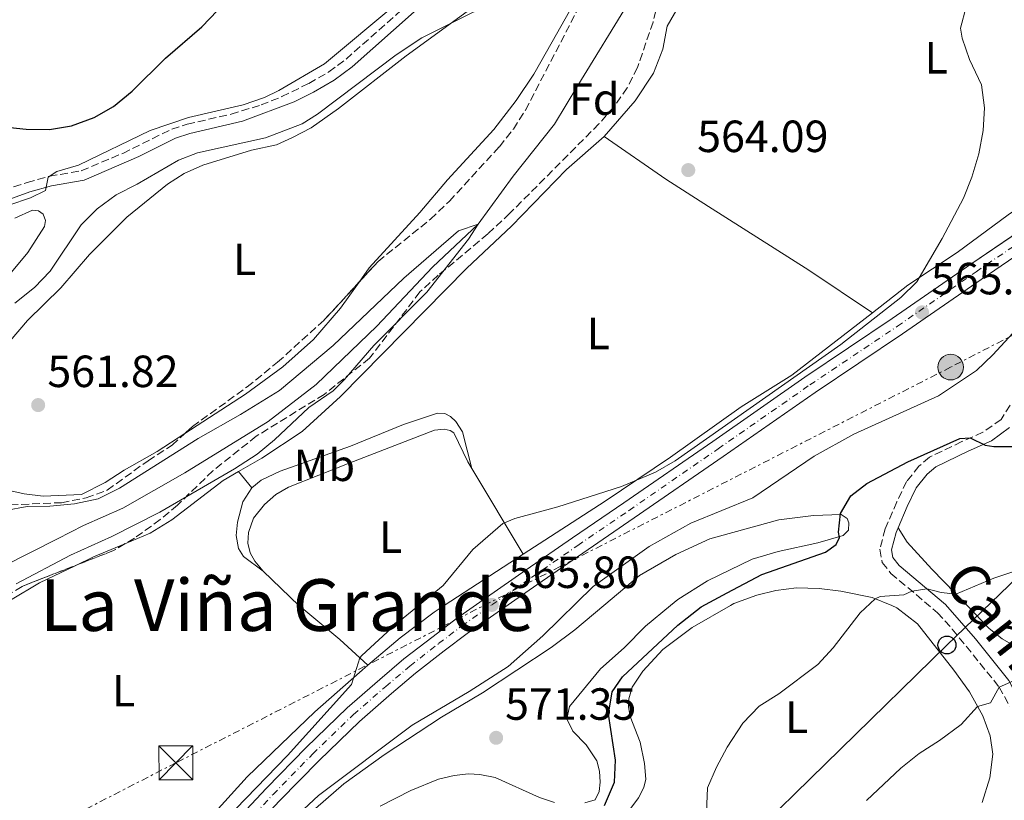
# Model space of a CAD drawing. Units: metres. Extents: x 614462 to 617918, y 4717810 to 4720181.
# Drawn here: x 615908 to 616127, y 4718990 to 4719164 of the extents above; entities that cross this region are included whole.
import ezdxf
from ezdxf.enums import TextEntityAlignment as Align

# ---------------------------------------------------------------- set-up
doc = ezdxf.new("R2010")
doc.units = ezdxf.units.M
doc.header["$MEASUREMENT"] = 0
for name, pattern in [('DGN Style 3', [2.435890702152634, 1.739921930109024, -0.6959687720436097]), ('DGN Style 4', [2.7856150101045474, 1.391937544087219, -0.6959687720436097, 0.001739921930109024, -0.6959687720436097]), ('DGN Style 7', [3.4798438602180486, 1.565929737098122, -0.6959687720436097, 0.5219765790327072, -0.6959687720436097])]:
    doc.linetypes.add(name, pattern=pattern)
for name, color, linetype, lineweight in [('Camino', 7, 'DGN Style 3', 0), ('Carretera', 9, 'Continuous', 0), ('Cauce lineal', 142, 'Continuous', 13), ('Cota de punto acotado terreno', 7, 'Continuous', 0), ('Curva de nivel directora', 30, 'Continuous', 30), ('Curva de nivel intermedia', 30, 'Continuous', 0), ('Eje de carretera', 7, 'DGN Style 4', 0), ('Etiqueta de uso rústico', 92, 'Continuous', 0), ('Etiqueta de zona arbolada', 92, 'Continuous', 0), ('Línea blanca (vial)', 7, 'Continuous', 13), ('Línea de cambio de uso (parcela vista)', 92, 'Continuous', 0), ('Línea eléctrica', 6, 'DGN Style 7', 0), ('Línea telefónica', 7, 'Continuous', 0), ('Margen derecho', 7, 'Continuous', 0), ('Poste telefónico', 7, 'Continuous', 0), ('Poste tendido eléctrico', 7, 'Continuous', 0), ('Puente', 1, 'Continuous', 0), ('Punto acotado terreno (símbolo)', 7, 'Continuous', 0), ('Texto de Área (paraje) menor', 7, 'Continuous', 0), ('Torre eléctrica', 7, 'Continuous', 0), ('Transformador', 7, 'Continuous', 0), ('Zona arbolada', 92, 'DGN Style 3', 0)]:
    doc.layers.add(name, color=color, linetype=linetype, lineweight=lineweight)
doc.styles.add('Style-Arial', font='arial.ttf')

# ---------------------------------------------------------------- blocks, each defined once
blk = doc.blocks.new('5PATER')
at = {"layer": 'Punto acotado terreno (símbolo)', "linetype": 'Continuous', "lineweight": 0}
h = blk.add_hatch(color=51, dxfattribs=at)
edge = h.paths.add_edge_path()
edge.add_ellipse((0, 0), major_axis=(-0.1095731443231308, -0.1110710700762829), ratio=0.9994222409660317, start_angle=0, end_angle=360)
blk = doc.blocks.new('5TME')
at = {"layer": 'Transformador', "color": 7, "linetype": 'Continuous', "lineweight": 0}
for p, q in [((-0.375, 0.375), (0.375, -0.375)), ((0.3723, 0.3776), (-0.3716, -0.3784))]:
    blk.add_line(p, q, dxfattribs=at)
at = {"layer": 'Transformador', "color": 7, "linetype": 'Continuous', "lineweight": 0, "flags": 128}
blk.add_lwpolyline([(-0.375, -0.375), (0.375, -0.375), (0.375, 0.375), (-0.375, 0.375), (-0.3716, -0.3784)], dxfattribs=at)
blk = doc.blocks.new('5PELE')
at = {"layer": 'Transformador', "linetype": 'Continuous', "lineweight": 0}
h = blk.add_hatch(color=9, dxfattribs=at)
edge = h.paths.add_edge_path()
edge.add_arc((-2.000000476837158e-05, 0), 0.2850000000000001, 0, 360)
at = {"layer": 'Transformador', "color": 252, "linetype": 'Continuous', "lineweight": 0}
blk.add_circle((-2.000000476837158e-05, 0), 0.2850000000000001, dxfattribs=at)
blk = doc.blocks.new('5PTT')
at = {"layer": 'Puente', "color": 7, "linetype": 'Continuous', "lineweight": 30}
blk.add_circle((2.382683753967285e-05, 4.306399822235108e-05), 0.1995000005932858, dxfattribs=at)

msp = doc.modelspace()

# ---------------------------------------------------------------- linework, layer by layer
at = {"layer": 'Camino', "color": 7, "linetype": 'DGN Style 3', "lineweight": 0}
for points in [[(615904.4299999992, 4719125.710000001, 570.1900000000023), (615909.7399999979, 4719127.37, 570.1399999999994), (615914.7199999979, 4719128.770000001, 569.9400000000024), (615921.8099999978, 4719129.990000002, 569.6699999999983), (615931.019999999, 4719133.87, 569.5899999999966), (615941.9299999989, 4719139.27, 569.6699999999983), (615945.350000001, 4719140.350000001, 569.6699999999983), (615955.1000000008, 4719142.570000002, 569.4900000000052), (615961.7399999971, 4719144.619999999, 569.1900000000024), (615966.3799999995, 4719146.470000002, 568.9199999999984), (615972.3699999999, 4719149.410000001, 568.9400000000024), (615976.8200000002, 4719151.960000001, 568.9400000000024), (615980.649999999, 4719154.82, 568.8800000000047), (615994.44, 4719167.010000001, 568.9199999999984)], [(616128.229999999, 4719077.880000001, 573.1199999999953), (616126.1999999996, 4719074.74, 573.9199999999983), (616122.1700000018, 4719071.890000001, 574.7599999999948), (616117.4600000001, 4719069.810000001, 575.4199999999984), (616110.2699999993, 4719066.340000001, 575.3899999999994), (616107.9499999993, 4719064.36, 575.3899999999994), (616105.1799999998, 4719060.930000002, 575.9900000000052), (616103.0300000019, 4719056.430000001, 576.3300000000019), (616100.4699999981, 4719050.45, 577.1199999999955), (616099.260000001, 4719045.880000002, 577.5800000000017), (616099.7899999986, 4719042.970000002, 578.1799999999932), (616101.7199999975, 4719040.52, 578.779999999999), (616112.0599999975, 4719031.790000001, 581.4499999999971), (616115.3599999989, 4719028.130000004, 582.2899999999936), (616125.769999998, 4719015.28, 584.8500000000059), (616128.1000000016, 4719011, 585.779999999999)]]:
    msp.add_polyline3d(points, dxfattribs=at)
at = {"layer": 'Carretera', "color": 9, "linetype": 'Continuous', "lineweight": 0}
for points in [[(615897.0300000013, 4718921.449999998, 565.6399999999994), (615908.640000001, 4718933.99, 565.570000000007), (615919.1100000005, 4718945.45, 565.5399999999936), (615931.3399999992, 4718958.7, 565.5200000000041), (615943.6700000028, 4718971.95, 565.4799999999959), (615952.9100000008, 4718982.050000001, 565.3699999999953), (615962.9400000023, 4718992.8, 565.5), (615971.8099999992, 4719001.859999999, 565.4700000000012), (615980.8700000007, 4719010.619999999, 565.570000000007), (615988.1100000005, 4719016.949999999, 565.6000000000058), (615993.5100000007, 4719021.52, 565.6699999999983), (615999.9699999981, 4719026.529999999, 565.8000000000029), (616005.1700000016, 4719030.489999999, 565.8399999999965), (616011.8599999994, 4719035.190000001, 565.8000000000029), (616020.6900000004, 4719041.320000002, 565.7700000000041), (616030.9600000011, 4719048.4, 565.7400000000052), (616042.3799999984, 4719056.21, 565.6999999999971), (616062.1299999985, 4719069.86, 565.6999999999971), (616082.5599999981, 4719084.100000001, 565.6999999999971), (616102.0199999998, 4719097.140000001, 565.6999999999971), (616119.4699999999, 4719109.220000002, 565.6999999999971), (616133.88, 4719119.029999999, 565.9100000000036)], [(616129.2500000009, 4719110.949999999, 565.8099999999977), (616121.780000001, 4719105.86, 565.6999999999971), (616104.3099999985, 4719093.77, 565.6999999999971), (616084.8600000002, 4719080.740000002, 565.6999999999971), (616064.4499999986, 4719066.51, 565.6999999999971), (616044.6900000018, 4719052.859999999, 565.6999999999971), (616033.260000001, 4719045.040000001, 565.7400000000052), (616023.0100000006, 4719037.970000001, 565.7700000000041), (616014.1900000006, 4719031.849999999, 565.8000000000029), (616007.57, 4719027.190000001, 565.8399999999965), (616002.4499999991, 4719023.300000002, 565.8000000000029), (615996.079999999, 4719018.359999999, 565.6699999999983), (615990.7700000004, 4719013.86, 565.6000000000058), (615983.629999999, 4719007.61, 565.570000000007), (615974.6799999992, 4718998.970000002, 565.4700000000012), (615965.8799999993, 4718989.99, 565.5), (615955.8999999992, 4718979.290000001, 565.3699999999953), (615946.6700000024, 4718969.179999999, 565.4799999999959), (615934.3299999975, 4718955.930000001, 565.5200000000041), (615922.1200000012, 4718942.699999998, 565.5399999999936), (615911.6400000005, 4718931.23, 565.570000000007), (615900.0199999998, 4718918.680000001, 565.6399999999994)]]:
    msp.add_polyline3d(points, dxfattribs=at)
at = {"layer": 'Cauce lineal', "color": 142, "linetype": 'Continuous', "lineweight": 13}
msp.add_polyline3d([(616125.7699999996, 4719195.350000001, 563.1999999999971), (616124.1699999999, 4719195.630000001, 563.1999999999971), (616116.6500000004, 4719195.939999999, 563.1999999999971), (616109.0800000001, 4719195.560000001, 563.070000000007), (616097.04, 4719194.180000001, 562.8000000000029), (616071.3499999996, 4719190.619999999, 562.1300000000047), (616066.0700000003, 4719189.220000001, 562), (616061.2300000006, 4719187.430000001, 561.8699999999953), (616056.2599999999, 4719184.67, 561.7100000000064), (616050.3600000005, 4719177.630000001, 561.6499999999943), (616043.7999999998, 4719168, 561.3899999999994), (616032.1500000004, 4719148.92, 560.1900000000023), (616026.9900000002, 4719140.369999999, 560.0599999999977), (616017.75, 4719128.779999999, 560.0599999999977), (616009.9800000006, 4719118.15, 560), (615999.8600000005, 4719108.59, 559.9199999999983), (615987.4900000002, 4719095.5, 559.1199999999953), (615973.9600000001, 4719082.529999999, 558.1900000000023), (615963.3099999996, 4719074.279999999, 557.7899999999936), (615944.7800000003, 4719062.869999999, 557.6600000000036), (615931, 4719055.01, 557.6600000000036), (615922.2999999998, 4719051.15, 557.5200000000041), (615916.5099999999, 4719048.180000001, 557.1199999999953), (615904.5499999998, 4719042.140000001, 557.1199999999953)], dxfattribs=at)
at = {"layer": 'Curva de nivel directora', "color": 30, "linetype": 'Continuous', "lineweight": 30, "elevation": 575.0000000000001, "flags": 128}
for points in [[(615904.5599999989, 4719139.730000001), (615909.5299999999, 4719139.210000002), (615914.7099999988, 4719139.150000001), (615919.6500000008, 4719139.949999999), (615924.6399999998, 4719141.800000003), (615928.9800000006, 4719144.29), (615933.1, 4719147.689999999), (615940.5299999998, 4719155.020000001), (615948.5899999997, 4719162.010000001), (615952.0599999988, 4719165.609999999)], [(616038.0899999987, 4718988.970000002), (616040.2799999992, 4718994.100000001), (616040.5000000005, 4718998.99), (616038.9899999994, 4719009.27), (616039.7599999984, 4719014.199999998), (616042.0599999983, 4719017.560000002), (616054.3699999996, 4719029.030000002), (616059.5300000008, 4719033.11), (616065.3436820055, 4719036.199999999), (616073.02, 4719040.28), (616087.1399999997, 4719045.27), (616089.5800000007, 4719046.980000001), (616090.28, 4719048.49), (616090.0599999988, 4719049.680000001), (616090.5399999993, 4719053.810000002), (616092.7999999991, 4719057.730000001), (616096.3499999986, 4719060.520000001), (616105.4399999991, 4719065.340000002), (616117.0599999998, 4719070.510000002), (616119.3099999984, 4719070.630000002), (616122.6700000003, 4719069), (616124.599999999, 4719068.710000002), (616129.5999999992, 4719068.700000001)]]:
    msp.add_lwpolyline(points, dxfattribs=at)
at = {"layer": 'Curva de nivel intermedia', "color": 30, "linetype": 'Continuous', "lineweight": 0, "flags": 128}
for points, elevation in [([(615907.0399999999, 4719100.55), (615911.440000001, 4719104.07), (615914.9000000011, 4719107.680000001), (615921.8100000002, 4719118.020000001), (615925.3500000006, 4719121.55), (615929.5800000017, 4719124.660000001), (615934.2100000008, 4719126.999999999), (615943.4300000009, 4719132.380000001), (615947.6100000007, 4719133.970000001), (615962.7499999995, 4719137.33), (615970.8800000012, 4719140.430000001), (615974.280000001, 4719142.58), (615991.76, 4719155.739999998), (615997.4599999997, 4719159.55), (616020.3300000001, 4719171.05)], 565.0000000000001), ([(615905.7300000001, 4719122.37), (615910.490000001, 4719123.98), (615913.8700000007, 4719125.640000001), (615914.4100000015, 4719128.600000001), (615916.3600000007, 4719129.8), (615921.1500000006, 4719131.220000001), (615937.1299999999, 4719138.98), (615945.5900000001, 4719141.850000001), (615957.800000001, 4719144.65), (615962.5199999993, 4719146.3), (615965.7300000014, 4719147.84), (615975.8800000013, 4719153.77), (615991.920000001, 4719167.179999999)], 570.0000000000001), ([(616118.4700000002, 4719166.419999998), (616117.2000000007, 4719161.689999999), (616117.5200000004, 4719159.439999998), (616119.2100000001, 4719154.730000001), (616121.860000001, 4719149.13), (616122.5300000015, 4719143.960000002), (616122.2300000021, 4719138.970000001), (616121.2300000007, 4719133.749999999), (616119.6600000015, 4719128.600000001), (616117.8100000008, 4719123.939999999), (616113.1100000002, 4719114.980000001), (616107.4800000021, 4719105.329999999), (616103.9300000004, 4719101.810000001), (616090.5800000018, 4719091.399999999), (616053.7400000016, 4719065.550000002), (616049.4099999998, 4719063.05), (616041.8600000016, 4719059.869999999), (616027.7199999996, 4719055.319999998), (616018.1300000007, 4719052.71), (616015.490000001, 4719051.609999998), (616008.800000001, 4719045.859999999), (616002.2000000007, 4719037.869999999), (615991.6799999997, 4719029.240000002), (615984.1800000005, 4719022.31), (615983.7200000001, 4719021.749999999), (615981.8200000002, 4719015.800000001), (615967.5900000011, 4719000.09), (615956.0599999997, 4718988.140000001)], 565.0000000000001), ([(615904.9700000002, 4719054.519999999), (615909.8099999994, 4719055.359999999), (615914.8099999995, 4719055.429999998), (615920.260000001, 4719056.019999999), (615925.5200000005, 4719057.08), (615930.2700000004, 4719059.430000001), (615947.7600000005, 4719070.489999999), (615957.2100000008, 4719075.8), (615965.8400000008, 4719081.17), (615977.7800000012, 4719091.17), (615993.4600000011, 4719106.100000001), (616005.5900000012, 4719116.619999998), (616009.9800000011, 4719118.149999999), (616007.850000001, 4719114.83), (615998.5700000006, 4719103.039999997), (615986.8000000002, 4719091.150000001), (615980.250000001, 4719083.569999999), (615977.8000000013, 4719081.100000001), (615972.3300000018, 4719077.4), (615964.7700000004, 4719070.220000001), (615960.9200000013, 4719067.039999999), (615955.8699999996, 4719063.73), (615939.2600000001, 4719054.140000001), (615928.5700000015, 4719048.710000002), (615919.3700000015, 4719044.61), (615907.3300000007, 4719038.199999999)], 560), ([(616135.0500000007, 4719100.659999999), (616124.3399999999, 4719089.060000001), (616120.7400000012, 4719085.59), (616112.3200000012, 4719079.949999998), (616093.4600000008, 4719071.439999999), (616084.6400000007, 4719066.59)], 570.0000000000001), ([(616084.6400000007, 4719066.59), (616071.0300000008, 4719057.289999999), (616057.2599999999, 4719051.689999999), (616048.0100000006, 4719046.480000001), (616035.5600000008, 4719037.619999998), (616024.4000000004, 4719026.619999999), (616016.6800000002, 4719019.819999999), (616008.020000001, 4719014.29), (615995.3499999997, 4719006.819999999), (615974.52, 4718991.199999998), (615966.7999999998, 4718984.019999999), (615957.040000001, 4718972.17), (615948.2600000012, 4718960.25), (615938.1500000014, 4718944.82), (615929.4800000011, 4718932.829999999), (615923.4999999999, 4718918.11), (615921.1399999994, 4718913.189999999), (615913.5100000009, 4718900.269999999), (615911.1700000007, 4718895.34), (615909.320000002, 4718890.7), (615906.1200000013, 4718880.53)], 570.0000000000001), ([(616129.4400000004, 4719041.069999999), (616124.560000001, 4719039.489999999), (616116.1500000001, 4719035.929999999), (616112.870000001, 4719036.3)], 580.0000000000001), ([(616112.870000001, 4719036.3), (616109.780000002, 4719037.09), (616106.3800000001, 4719036.579999999), (616104.6100000021, 4719035.77), (616099.3300000003, 4719035.380000001), (616098.2300000007, 4719034.859999998), (616094.86, 4719031.789999999), (616088.8499999996, 4719023.999999999), (616085.4800000011, 4719020.31), (616076.820000002, 4719013.74), (616072.4700000002, 4719011), (616068.8400000002, 4719007.27), (616065.3400000001, 4719001.909999999), (616062.9400000017, 4718997.45), (616060.9400000012, 4718992.869999998), (616060.6300000004, 4718985.609999998)], 580.0000000000001), ([(616128.9500000009, 4719016.67), (616125.7700000004, 4719015.28), (616123.8100000002, 4719011.769999999), (616120.9600000002, 4719010.970000001), (616117.3200000013, 4719006.970000001), (616112.5200000001, 4719003.369999998), (616108.0000000006, 4719000.480000001), (616103.9000000014, 4718997.210000001)], 585), ([(616103.9000000014, 4718997.210000001), (616096.3200000018, 4718990.08)], 585)]:
    msp.add_lwpolyline(points, dxfattribs=dict(at, elevation=elevation))
at = {"layer": 'Eje de carretera', "color": 7, "linetype": 'DGN Style 4', "lineweight": 0}
msp.add_polyline3d([(615910.1400000001, 4718932.609999999, 565.570000000007), (615920.6200000009, 4718944.08, 565.5399999999936), (615932.8399999985, 4718957.310000001, 565.5200000000041), (615945.1700000021, 4718970.570000002, 565.4799999999959), (615954.4100000003, 4718980.670000001, 565.3699999999955), (615964.4100000004, 4718991.390000001, 565.5), (615973.2500000005, 4719000.420000001, 565.470000000001), (615982.2499999994, 4719009.12, 565.570000000007), (615989.44, 4719015.4, 565.6000000000059), (615994.7999999998, 4719019.940000001, 565.6699999999984), (616001.2100000004, 4719024.92, 565.8000000000029), (616006.3700000015, 4719028.840000001, 565.8399999999966), (616013.0199999989, 4719033.520000001, 565.8000000000029), (616021.8500000001, 4719039.640000002, 565.7700000000042), (616032.1099999995, 4719046.720000003, 565.7400000000054), (616043.5300000013, 4719054.529999999, 565.6999999999972), (616063.2899999982, 4719068.190000001, 565.6999999999972), (616083.7100000009, 4719082.42, 565.6999999999972), (616103.1700000004, 4719095.449999999, 565.6999999999972), (616120.6299999994, 4719107.540000002, 565.6999999999972), (616131.5700000006, 4719114.990000002, 565.8600000000007)], dxfattribs=at)
at = {"layer": 'Línea blanca (vial)', "color": 7, "linetype": 'Continuous', "lineweight": 13}
for points in [[(615897.0300000008, 4718921.449999999, 565.6399999999994), (615908.6400000004, 4718933.990000002, 565.570000000007), (615919.11, 4718945.450000001, 565.5399999999936), (615931.3399999986, 4718958.700000001, 565.5200000000041), (615943.6700000024, 4718971.950000001, 565.4799999999959), (615952.9100000004, 4718982.050000002, 565.3699999999955), (615962.9400000018, 4718992.800000001, 565.5), (615971.8099999988, 4719001.86, 565.470000000001), (615980.8700000002, 4719010.619999999, 565.570000000007), (615988.11, 4719016.949999999, 565.6000000000059), (615993.5100000001, 4719021.520000001, 565.6699999999984), (615999.9699999976, 4719026.529999999, 565.8000000000029), (616005.1700000011, 4719030.49, 565.8399999999966), (616011.8599999987, 4719035.190000001, 565.8000000000029), (616020.69, 4719041.320000002, 565.7700000000042), (616030.9600000007, 4719048.400000001, 565.7400000000054), (616042.3799999979, 4719056.210000001, 565.6999999999972), (616062.129999998, 4719069.860000002, 565.6999999999972), (616082.5599999975, 4719084.100000001, 565.6999999999972), (616102.0199999993, 4719097.140000002, 565.6999999999972), (616119.4699999993, 4719109.220000003, 565.6999999999972), (616131.9851070342, 4719117.74, 565.8824000000022)], [(615900.0199999993, 4718918.680000001, 565.6399999999994), (615911.6399999999, 4718931.230000001, 565.570000000007), (615922.1200000007, 4718942.699999999, 565.5399999999936), (615934.329999997, 4718955.930000002, 565.5200000000041), (615946.6700000019, 4718969.180000001, 565.4799999999959), (615955.8999999987, 4718979.290000001, 565.3699999999955), (615965.8799999988, 4718989.990000002, 565.5), (615974.6799999988, 4718998.970000003, 565.470000000001), (615983.6299999985, 4719007.610000002, 565.570000000007), (615990.7699999998, 4719013.86, 565.6000000000059), (615996.0799999986, 4719018.36, 565.6699999999984), (616002.4499999987, 4719023.300000002, 565.8000000000029), (616007.5699999996, 4719027.190000001, 565.8399999999966), (616014.1900000002, 4719031.850000001, 565.8000000000029), (616023.0100000001, 4719037.970000002, 565.7700000000042), (616033.2600000006, 4719045.040000001, 565.7400000000054), (616044.6900000013, 4719052.86, 565.6999999999972), (616064.4499999981, 4719066.510000001, 565.6999999999972), (616084.8599999998, 4719080.740000002, 565.6999999999972), (616104.3099999981, 4719093.770000001, 565.6999999999972), (616121.7800000005, 4719105.86, 565.6999999999972), (616129.2500000005, 4719110.95, 565.8099999999978)]]:
    msp.add_polyline3d(points, dxfattribs=at)
at = {"layer": 'Línea de cambio de uso (parcela vista)', "color": 92, "linetype": 'Continuous', "lineweight": 0, "extrusion": (-0.0598906906008527, 0.07263769567155016, 0.9955585720322438), "elevation": 306451.1803330329, "flags": 128}
msp.add_lwpolyline([(-3477321.433775964, -3234695.203864876), (-3477321.433775964, -3234699.877546509)], dxfattribs=at)
at = {"layer": 'Línea de cambio de uso (parcela vista)', "color": 92, "linetype": 'Continuous', "lineweight": 0, "extrusion": (-0.01622313457601728, 0.02696777606330772, 0.9995046517944415), "elevation": 117833.2970357898, "flags": 128}
msp.add_lwpolyline([(-2960475.021466209, -3724343.334063547), (-2960475.02146621, -3724321.091669341)], dxfattribs=at)
at = {"layer": 'Línea de cambio de uso (parcela vista)', "color": 92, "linetype": 'Continuous', "lineweight": 0, "extrusion": (0.002204412111394802, -0.1194609149814658, 0.9928364570053995), "elevation": -561826.0505403761, "flags": 128}
msp.add_lwpolyline([(702881.2349128263, 4673224.521195622), (702885.3361042987, 4673226.426096983), (702892.4032595084, 4673229.213145107)], dxfattribs=at)
at = {"layer": 'Línea de cambio de uso (parcela vista)', "color": 92, "linetype": 'Continuous', "lineweight": 0}
for points in [[(615906, 4719092.189999999, 562.6999999999971), (615909.8799999999, 4719096.730000001, 562.5), (615917.2300000006, 4719104.02, 562.8300000000017), (615923.6500000004, 4719111.359999999, 562.7700000000041), (615931.9199999999, 4719119.720000001, 563.1000000000058), (615940.9800000006, 4719127.029999999, 563.429999999993), (615944.6500000004, 4719129.359999999, 563.570000000007), (615948.7800000003, 4719131.27, 563.8300000000017), (615959.6500000004, 4719134.57, 563.8999999999943), (615965.1500000004, 4719135.74, 564.1000000000058), (615968.7599999999, 4719137.380000001, 564.1600000000036), (615972.8600000005, 4719139.52, 564.1600000000036), (615978.9600000001, 4719143.810000001, 564.1600000000036), (615994.0099999999, 4719155.550000001, 564.6999999999971), (616010.0300000003, 4719167.189999999, 565.3600000000006)], [(616030.3099999996, 4719165.470000001, 563.9600000000064), (616026.4299999997, 4719158.640000001, 563.429999999993), (616022.3300000001, 4719151.49, 563.3699999999953), (616018.4600000001, 4719145.640000001, 563.2299999999959), (616013.4900000002, 4719139.189999999, 562.9700000000012), (616003.2000000002, 4719127.960000001, 562.8999999999943), (615997.0300000003, 4719120.710000001, 562.8300000000017), (615985.79, 4719108.42, 562.1000000000058), (615983.5526999999, 4719105.273, 562.0051999999996)], [(616038, 4719137.58, 563.6199999999953), (616044.8899999997, 4719145.529999999, 563.5599999999977), (616048.9199999999, 4719151.699999999, 563.4900000000052), (616051.0199999996, 4719157.01, 563.429999999993), (616052, 4719162.109999999, 563.2200000000012), (616054.4100000003, 4719166.33, 563.0200000000041)], [(616186.9400000004, 4719164.26, 566.3699999999953), (616185.75, 4719161.369999999, 566.3699999999953), (616182.8700000001, 4719158, 566.3699999999953), (616176.6100000005, 4719152.92, 566.4400000000023), (616167.5499999998, 4719146.369999999, 566.4400000000023), (616156.9299999997, 4719139.109999999, 566.3000000000029), (616141.5899999999, 4719129.539999999, 565.5), (616127.7999999998, 4719120.199999999, 565.2400000000052), (616116.4100000003, 4719111.83, 565.1000000000058), (616105.5, 4719104.58, 565.0399999999936), (616097.6100000005, 4719098.460000001, 565.1000000000058)], [(615956.7699999996, 4719063.140000001, 561.8800000000047), (615961.9100000003, 4719066.119999999, 561.7599999999948), (615970.9100000003, 4719072.029999999, 561.8899999999994), (615979.4100000003, 4719079.810000001, 562.2899999999936), (616007.4800000006, 4719108.33, 563.0899999999965), (616017.3899999997, 4719117.67, 563.3600000000006), (616029.5899999999, 4719130.289999999, 563.6900000000023), (616038, 4719137.58, 563.6199999999953)], [(616038, 4719137.58, 563.6199999999953), (616051.6600000003, 4719128.16, 564.1699999999983), (616061.1799999997, 4719122.060000001, 564.570000000007), (616083.4500000002, 4719107.939999999, 564.9700000000012), (616097.6100000005, 4719098.460000001, 565.1000000000058)], [(615907.0300000003, 4719119.49, 569.6399999999994), (615910.9600000001, 4719121.24, 569.7700000000041), (615912.2999999998, 4719121.060000001, 569.7700000000041), (615913.3499999996, 4719120.33, 569.7700000000041), (615913.8300000001, 4719118.92, 569.7700000000041), (615913.5999999996, 4719117.630000001, 569.7100000000064), (615909.8899999997, 4719111.859999999, 569.2400000000052), (615905.9000000004, 4719107.01, 568.5099999999948)], [(615983.5526999999, 4719105.273, 562.0051999999996), (615979.4199999999, 4719099.460000001, 561.8300000000017), (615973.4400000004, 4719092.470000001, 561.5), (615966.5899999999, 4719086.41, 560.9700000000012), (615958.2800000003, 4719080.380000001, 560.7700000000041), (615944.8101000005, 4719071.6019, 560.6736999999994)], [(616097.6100000005, 4719098.460000001, 565.1000000000058), (616079.7000000002, 4719084.539999999, 565.2400000000052), (616068.4400000004, 4719077.57, 565.279999999999), (616052.7199999997, 4719066.380000001, 565.1600000000036), (616038.1799999997, 4719056.550000001, 565.0200000000041), (616020.0300000003, 4719044.779999999, 565.2100000000064)], [(615959.7300000006, 4719059.550000001, 562.320000000007), (615961.7800000003, 4719061.26, 562.25), (615966.0300000003, 4719063.230000001, 562.25), (615981.6500000004, 4719068.810000001, 562.320000000007), (615993.4100000003, 4719073.59, 562.5800000000017), (616000.9500000002, 4719076.15, 562.9799999999959), (616002.6100000005, 4719076.050000001, 562.9799999999959), (616003.8200000003, 4719075.359999999, 563.25), (616005.0599999996, 4719074.300000001, 563.5200000000041), (616006.5199999996, 4719071.949999999, 563.779999999999), (616008.5700000003, 4719063.83, 564.5099999999948)], [(615944.8101000005, 4719071.6019, 560.6736999999994), (615938.7000000002, 4719067.619999999, 560.6300000000047), (615931.3499999996, 4719063.470000001, 560.429999999993), (615927.0800000001, 4719060.710000001, 560.429999999993), (615921.8300000001, 4719058.09, 560.429999999993), (615913.3300000001, 4719057.67, 560.429999999993), (615909.0800000001, 4719058.189999999, 560.5), (615906.1299999999, 4719058.880000001, 560.570000000007)], [(615962.2199999997, 4719041, 563.5800000000017), (615960.3799999999, 4719043.24, 563.5800000000017), (615959.3200000003, 4719045.109999999, 563.5800000000017), (615958.7800000003, 4719047.230000001, 563.5800000000017), (615958.9500000002, 4719049.600000001, 563.5800000000017), (615960.0999999996, 4719052.789999999, 563.5800000000017), (615962.5499999998, 4719055.810000001, 563.5200000000041), (615965, 4719058.09, 563.5200000000041), (615967.8700000001, 4719059.689999999, 563.5800000000017), (615981.3200000003, 4719065.029999999, 564.1199999999953), (616000.3200000003, 4719072.359999999, 564.25), (616002.4100000003, 4719072.550000001, 564.25), (616003.75, 4719072.310000001, 564.25), (616004.5800000001, 4719071.74, 564.25), (616007.6699999999, 4719065.32, 564.4499999999971), (616008.5700000003, 4719063.83, 564.5099999999948)], [(615931.4949000003, 4719047.107000001, 561.8929999999964), (615937.1200000001, 4719049.430000001, 562.1600000000036), (615941.9299999997, 4719052.4, 562.2299999999959), (615953.3200000003, 4719061.140000001, 561.9600000000064), (615956.7699999996, 4719063.140000001, 561.8800000000047)], [(615962.2199999997, 4719041, 563.5800000000017), (615957.8700000001, 4719044.300000001, 562.9199999999983), (615956.7599999999, 4719046.060000001, 562.7200000000012), (615956.2400000002, 4719048.970000001, 562.6499999999943), (615956.5300000003, 4719051.92, 562.5800000000017), (615957.7100000001, 4719056.42, 562.3800000000047), (615959.7300000006, 4719059.550000001, 562.320000000007)], [(615965.8300000001, 4718981.33, 570.2899999999936), (615980.1699999999, 4718993.75, 570.2299999999959), (615989.0999999996, 4719000.24, 570.2299999999959), (616001.8399999999, 4719008.600000001, 570.3600000000006), (616010.9400000004, 4719013.99, 570.6300000000047), (616026.1900000004, 4719024.060000001, 571.6000000000058), (616031.4800000006, 4719028.02, 571.6699999999983), (616037.8902000004, 4719033.369999999, 571.6388000000006), (616045.8700000001, 4719040.029999999, 571.6000000000058), (616053.9000000004, 4719044.689999999, 571.7299999999959), (616061.4400000004, 4719048.189999999, 572.1999999999971), (616076.8200000003, 4719052.41, 573.4100000000036), (616084.5, 4719053.42, 574.0800000000017), (616090.6500000004, 4719053.609999999, 575.0099999999948), (616091.9800000006, 4719052.74, 575.2100000000064), (616092.3799999999, 4719051.730000001, 575.4799999999959), (616092.29, 4719050.15, 575.4100000000036), (616091.0700000003, 4719048.939999999, 575.2100000000064), (616085.4699999997, 4719047.350000001, 574.5500000000029), (616076.6500000004, 4719045.41, 573.5500000000029), (616070.8499999996, 4719043.720000001, 573.3500000000058), (616060.9299999997, 4719038.91, 572.5500000000029), (616054.3300000001, 4719034.720000001, 572.4100000000036), (616052.7117999997, 4719033.369999999, 572.3804999999993), (616047.2100000001, 4719028.779999999, 572.279999999999), (616042.4100000003, 4719023.980000001, 572.0800000000017), (616037.2000000002, 4719019.310000001, 572.0800000000017), (616030.3200000003, 4719010.92, 572.0099999999948), (616029.7100000001, 4719008.199999999, 572.0800000000017), (616031.0300000003, 4719005.430000001, 572.4799999999959), (616034.0199999996, 4719002.41, 572.679999999993), (616036.3799999999, 4718998.850000001, 572.9499999999971), (616036.9600000001, 4718996.560000001, 573.1499999999943), (616037.0999999996, 4718994.130000001, 573.1499999999943), (616036.8600000005, 4718992.029999999, 573.1499999999943), (616035.9800000006, 4718990.24, 573.1499999999943), (616033.6900000004, 4718989.539999999, 573.0800000000017)], [(616172.9448999995, 4719048.418099999, 579.2657000000036), (616173.0800000001, 4719046.039999999, 579.5899999999965), (616172.8499999996, 4719043.66, 580.029999999999), (616171.8099999996, 4719040.539999999, 580.3899999999994), (616170.0099999999, 4719037.07, 580.9900000000052), (616168.5199999996, 4719035.210000001, 581.4600000000064), (616165.4702000003, 4719033.369999999, 581.7988999999943), (616158.8899999997, 4719029.4, 582.529999999999), (616147.9299999997, 4719024.980000001, 583.1900000000023), (616139.6500000004, 4719022.9, 583.2899999999936), (616133.9900000002, 4719022.9, 583.1600000000036), (616129.9000000004, 4719024.02, 582.6600000000036), (616126.4400000004, 4719025.949999999, 582.4600000000064), (616123.5499999998, 4719028.25, 581.9900000000052), (616118.6233999999, 4719033.369999999, 580.7795999999944), (616110.8099999996, 4719041.49, 578.8600000000006), (616105.3600000005, 4719047.439999999, 577.8000000000029), (616103.3099999996, 4719050.66, 576.9799999999959)], [(616020.0300000003, 4719044.779999999, 565.2100000000064), (616002.4447999997, 4719033.369999999, 565.3962999999932), (616000.2100000001, 4719031.92, 565.4199999999983), (615992.6399999997, 4719026.24, 565.2200000000012), (615985.4900000002, 4719020.119999999, 565.1199999999953)], [(615863.0599999996, 4718920.640000001, 562.5200000000041), (615866.7699999996, 4718929.439999999, 562.779999999999), (615868.8099999996, 4718932.380000001, 562.8600000000006), (615877.0899999999, 4718940.439999999, 563.3600000000006), (615885.9199999999, 4718948.689999999, 563.429999999993), (615892.6900000004, 4718955.51, 563.429999999993), (615894.8600000005, 4718958.92, 563.3600000000006), (615896.6799999997, 4718964.51, 563.0200000000041), (615899.1200000001, 4718974.09, 562.5599999999977), (615901.0899999999, 4718983.539999999, 562.2299999999959), (615901.2000000002, 4718987.279999999, 562.0899999999965), (615900.5700000003, 4718993.140000001, 561.6300000000047), (615899.6200000001, 4718999.09, 560.9600000000064), (615898.4800000006, 4719006.689999999, 560.7599999999948), (615897.8700000001, 4719014.42, 560.8300000000017), (615897.9400000004, 4719019.199999999, 560.8300000000017), (615898.54, 4719022.800000001, 560.7599999999948), (615899.7000000002, 4719026.430000001, 560.6900000000023), (615902.5199999996, 4719031.230000001, 560.6900000000023), (615904.8017999995, 4719033.369999999, 560.7351000000053), (615906.0599999996, 4719034.550000001, 560.7599999999948), (615912.5099999999, 4719038.42, 560.8899999999994), (615920.4144000001, 4719042.2434, 561.3323999999993)], [(615985.4900000002, 4719020.119999999, 565.1199999999953), (615979.29, 4719025.869999999, 564.4499999999971), (615970.3300000001, 4719033.220000001, 563.8500000000058), (615970.1736000003, 4719033.369999999, 563.8448000000062), (615962.2199999997, 4719041, 563.5800000000017)], [(616043.2699999996, 4718987.439999999, 578.3800000000047), (616045.6200000001, 4718990.640000001, 578.4499999999971), (616046.8099999996, 4718992.949999999, 578.5200000000041), (616047.25, 4718994.789999999, 578.5200000000041), (616046.9500000002, 4718998.25, 578.320000000007), (616045.9699999997, 4719003.029999999, 577.7200000000012), (616043.7999999998, 4719008.76, 576.3800000000047), (616043.3799999999, 4719010.850000001, 576.25), (616043.5, 4719012.680000001, 576.1199999999953), (616044.2400000002, 4719015.25, 575.9799999999959), (616046.5800000001, 4719018.77, 575.7200000000012), (616051.0300000003, 4719023.609999999, 575.779999999999), (616057.5599999996, 4719028.52, 575.8500000000058), (616066.0338000003, 4719033.369999999, 576.5454999999929), (616066.8200000003, 4719033.82, 576.6100000000006), (616071.9100000003, 4719035.67, 576.8500000000058), (616076.1699999999, 4719036.74, 577.3800000000047), (616080.7300000006, 4719037.300000001, 577.779999999999), (616085.7999999998, 4719037.189999999, 578.8500000000058), (616090.5999999996, 4719036.58, 579.320000000007), (616097.5099999999, 4719035.15, 579.9799999999959), (616101.8805000001, 4719033.369999999, 580.6713000000018), (616103.0099999999, 4719032.91, 580.8500000000058), (616107.6100000005, 4719029.289999999, 581.5099999999948), (616115.7300000006, 4719018.99, 583.3800000000047), (616119.1600000003, 4719014.180000001, 584.5099999999948), (616122.1600000003, 4719008.84, 585.179999999993), (616123.7599999999, 4719004.41, 586.1100000000006), (616124.3300000001, 4719000.32, 586.7100000000064), (616123.6699999999, 4718995.100000001, 587.4400000000023), (616122, 4718989.630000001, 588.179999999993)], [(615985.4900000002, 4719020.119999999, 565.1199999999953), (615983.6500000004, 4719018.539999999, 565.0899999999965), (615973.7000000002, 4719009.76, 564.3600000000006), (615958.6799999997, 4718995.33, 564.0899999999965), (615947.9800000006, 4718983.529999999, 563.8899999999994), (615941.2599999999, 4718975.640000001, 563.9600000000064), (615926.2999999998, 4718959.029999999, 564.5599999999977), (615905.3200000003, 4718936.66, 564.4199999999983), (615898.5899999999, 4718930.029999999, 564.2200000000012), (615892.1900000004, 4718923.83, 563.9600000000064), (615884.2199999997, 4718917.01, 563.5200000000041), (615875.0499999998, 4718912.390000001, 563.320000000007)], [(616026.9299999997, 4718989.600000001, 572.4799999999959), (616023.6500000004, 4718990.730000001, 572.4100000000036), (616013.75, 4718995.199999999, 571.75), (616010.3799999999, 4718995.850000001, 571.75), (616007.8499999996, 4718995.960000001, 571.5500000000029), (616004.6299999999, 4718995.640000001, 571.3500000000058), (616001.1900000004, 4718994.800000001, 571.279999999999), (615995.0499999998, 4718992.300000001, 571.1499999999943), (615988.25, 4718988.83, 570.8800000000047)]]:
    msp.add_polyline3d(points, dxfattribs=at)
at = {"layer": 'Línea eléctrica', "color": 6, "linetype": 'DGN Style 7', "lineweight": 0}
msp.add_polyline3d([(616638.2500000009, 4719355.060000001, 620.8300000000017), (616575.5799999987, 4719323.03, 610.9799999999959), (616473.7600000016, 4719270.779999998, 590.7200000000012), (616327.8400000001, 4719196.01, 570.4799999999959), (616248.7051477622, 4719155.170487216, 570.9372000000003), (616220.5300000013, 4719140.630000001, 571.1000000000058), (616203.993869865, 4719132.126913185, 570.7646999999997), (616114.9899999984, 4719086.36, 568.9600000000064), (615942.8200000012, 4718998.430000001, 563.2100000000064), (615808.109999999, 4718929.189999999, 558.570000000007), (615665.8000000018, 4718856.38, 558.7700000000041), (615528.1400000015, 4718784.850000001, 564.0899999999965), (615379.9600000002, 4718709.550000002, 583.3800000000047), (615169.5599999981, 4718600.760000001, 581.9100000000036), (615065.1100000005, 4718558.449999998, 577.5599999999977), (614939.339999999, 4718499.810000001, 557.6300000000047), (614687.7800000005, 4718401.330000001, 562.1999999999971), (614528.6200000022, 4718330.690000001, 554.75), (614491.3500000006, 4718316.499999999, 547.4199999999983)], dxfattribs=at)
at = {"layer": 'Línea telefónica', "color": 7, "linetype": 'Continuous', "lineweight": 0}
msp.add_polyline3d([(615890.0199999996, 4718797.949999998, 577.6100000000006), (615998.5599999977, 4718913.67, 583.3600000000006), (616024.3899999997, 4718938.390000002, 586.2100000000064), (616066.8999999984, 4718978.350000001, 581.75), (616114.1700000024, 4719024.609999999, 582.6000000000058), (616155.5599999991, 4719064.42, 575.3000000000029), (616182.1800000002, 4719100.869999999, 573.0200000000041), (616203.993869865, 4719132.126913185, 569.4701999999961), (616216.8999999991, 4719150.619999999, 567.3699999999953), (616248.7051477622, 4719155.170487216, 566.9977000000072), (616263.030000001, 4719157.220000001, 566.8300000000017), (616311.5799999991, 4719169.9, 568.5899999999965)], dxfattribs=at)
at = {"layer": 'Margen derecho', "color": 7, "linetype": 'Continuous', "lineweight": 0}
for points in [[(615900.769999998, 4719121.86, 570.2100000000064), (615910.3999999972, 4719125.290000001, 570.1399999999994), (615915.1999999983, 4719126.640000002, 569.9400000000024), (615922.4400000004, 4719127.890000001, 569.6699999999983), (615934.6000000021, 4719133.160000001, 569.6100000000007), (615942.7499999992, 4719137.250000002, 569.6699999999983), (615945.9299999999, 4719138.250000001, 569.6699999999983), (615957.6299999988, 4719140.990000002, 569.4400000000023), (615969.0700000006, 4719145.300000001, 568.8699999999955), (615973.399999998, 4719147.490000002, 568.9400000000024), (615978.0199999983, 4719150.140000002, 568.9400000000024), (615982.0199999991, 4719153.130000004, 568.8800000000047), (615995.7600000009, 4719165.280000002, 568.9199999999984), (616007.3999999973, 4719173.020000001, 569.0099999999949)], [(616128.0500000002, 4719072.95, 573.9199999999983), (616124.0699999994, 4719070.000000002, 574.6499999999943), (616118.8799999993, 4719067.680000001, 575.4100000000036), (616111.6599999996, 4719064.199999999, 575.3899999999994), (616109.7699999987, 4719062.59, 575.3899999999994), (616107.339999999, 4719059.57, 575.9900000000052), (616105.3299999973, 4719055.390000001, 576.3300000000019), (616103.3099999991, 4719050.660000001, 576.979999999996)], [(616103.3099999991, 4719050.660000001, 576.979999999996), (616102.8599999996, 4719049.619999999, 577.1199999999955), (616101.8500000016, 4719045.779999999, 577.5800000000017), (616102.1700000013, 4719044.040000002, 578.1799999999932), (616103.5500000004, 4719042.280000002, 578.779999999999), (616113.8199999988, 4719033.61, 581.4499999999971), (616120.4999999999, 4719026.010000001, 583.050000000003), (616127.879999998, 4719016.690000001, 584.8500000000059), (616130.3900000004, 4719012.080000001, 585.779999999999)]]:
    msp.add_polyline3d(points, dxfattribs=at)
at = {"layer": 'Zona arbolada', "color": 92, "linetype": 'DGN Style 3', "lineweight": 0, "flags": 128}
for points, elevation in [([(615965.4299999997, 4719087.439999999), (615975.8099999996, 4719096.850000001), (615983.5526999999, 4719105.273)], 565.6100000000005), ([(615931.4949000003, 4719047.107000001), (615928.9299999997, 4719045.58), (615920.4144000001, 4719042.2434)], 566.1399999999994)]:
    msp.add_lwpolyline(points, dxfattribs=dict(at, elevation=elevation))
at = {"layer": 'Zona arbolada', "color": 92, "linetype": 'DGN Style 3', "lineweight": 0}
for points in [[(615983.5526999999, 4719105.273, 565.6100000000006), (615987.7599999999, 4719109.850000001, 565.6100000000006), (615999.4299999997, 4719119.26, 565.6100000000006), (616003.5899999999, 4719123.220000001, 565.6100000000006), (616014.7000000002, 4719135.350000001, 565.7100000000064), (616017.8200000003, 4719139.27, 565.9199999999983), (616020.5199999996, 4719143.460000001, 566.1199999999953), (616031.79, 4719165.26, 566.6699999999983), (616037.0700000003, 4719171.24, 566.6699999999983), (616044.5700000003, 4719180.77, 566.6699999999983), (616047.9500000002, 4719184.430000001, 566.679999999993), (616051.6500000004, 4719187.74, 566.7400000000052), (616056.3899999997, 4719191.26, 566.9400000000023), (616060.7699999996, 4719193.800000001, 567.2200000000012), (616065.3300000001, 4719195.75, 567.5399999999936), (616070.0700000003, 4719197.32, 567.8699999999953), (616077.1699999999, 4719199.17, 568.3000000000029), (616082.1799999997, 4719200.050000001, 568.6000000000058), (616087.1600000003, 4719200.380000001, 568.8600000000006), (616091.4800000006, 4719200.07, 569.070000000007)], [(616051.3600000005, 4719172.57, 567.5899999999965), (616048.8499999996, 4719163.02, 566.1699999999983), (616045.3899999997, 4719152.949999999, 565.9100000000036), (616043.1299999999, 4719148.42, 565.8699999999953), (616040.1200000001, 4719144.189999999, 565.8699999999953), (616036.8399999999, 4719140.42, 565.8699999999953), (616017.04, 4719120.539999999, 565.8699999999953), (616012.1299999999, 4719115.949999999, 565.8699999999953), (616001.1399999997, 4719106.810000001, 565.8699999999953), (615997.0599999996, 4719103.060000001, 566.1199999999953), (615985.8399999999, 4719088.33, 566.1399999999994), (615975.7800000003, 4719080.310000001, 566.1399999999994), (615960.6900000004, 4719071, 566.1399999999994), (615951.04, 4719063.34, 566.1399999999994), (615943.1699999999, 4719055.689999999, 566.1399999999994), (615939.3499999996, 4719052.470000001, 566.1399999999994), (615933.6500000004, 4719048.390000001, 566.1399999999994), (615928.9299999997, 4719045.58, 566.1399999999994), (615908.6399999997, 4719037.630000001, 566.1399999999994), (615904.3600000005, 4719035.07, 565.8500000000058)], [(616051.3600000005, 4719172.57, 567.5899999999965), (616048.8499999996, 4719163.02, 566.1699999999983), (616045.3899999997, 4719152.949999999, 565.9100000000036), (616043.1299999999, 4719148.42, 565.8699999999953), (616040.1200000001, 4719144.189999999, 565.8699999999953), (616036.8399999999, 4719140.42, 565.8699999999953), (616017.04, 4719120.539999999, 565.8699999999953), (616012.1299999999, 4719115.949999999, 565.8699999999953), (616001.1399999997, 4719106.810000001, 565.8699999999953), (615997.0599999996, 4719103.060000001, 566.1199999999953), (615985.8399999999, 4719088.33, 566.1399999999994), (615975.7800000003, 4719080.310000001, 566.1399999999994), (615960.6900000004, 4719071, 566.1399999999994), (615951.04, 4719063.34, 566.1399999999994), (615943.1699999999, 4719055.689999999, 566.1399999999994), (615939.3499999996, 4719052.470000001, 566.1399999999994), (615933.6500000004, 4719048.390000001, 566.1399999999994), (615931.4949000003, 4719047.107000001, 566.1399999999994)], [(615906.0199999996, 4719055.77, 564.8099999999977), (615917.3700000001, 4719056.24, 564.5399999999936), (615922.8600000005, 4719057.300000001, 564.5399999999936), (615927.5700000003, 4719059.029999999, 564.5399999999936), (615936.6299999999, 4719065.57, 564.5399999999936), (615941.9699999997, 4719069, 564.8099999999977), (615946.5, 4719073.15, 565.6100000000006), (615958.6399999997, 4719081.960000001, 565.6100000000006), (615965.4299999997, 4719087.439999999, 565.6100000000006), (615975.8099999996, 4719096.850000001, 565.6100000000006), (615987.7599999999, 4719109.850000001, 565.6100000000006), (615999.4299999997, 4719119.26, 565.6100000000006), (616003.5899999999, 4719123.220000001, 565.6100000000006), (616014.7000000002, 4719135.350000001, 565.7100000000064), (616017.8200000003, 4719139.27, 565.9199999999983), (616020.5199999996, 4719143.460000001, 566.1199999999953), (616031.79, 4719165.26, 566.6699999999983)], [(615944.8101000005, 4719071.6019, 565.3116000000009), (615946.5, 4719073.15, 565.6100000000006), (615958.6399999997, 4719081.960000001, 565.6100000000006), (615965.4299999997, 4719087.439999999, 565.6100000000006)], [(615889.7850000003, 4719046.3671, 564.8099999999977), (615901.3399999999, 4719053.939999999, 564.8099999999977), (615906.0199999996, 4719055.77, 564.8099999999977), (615917.3700000001, 4719056.24, 564.5399999999936), (615922.8600000005, 4719057.300000001, 564.5399999999936), (615927.5700000003, 4719059.029999999, 564.5399999999936), (615936.6299999999, 4719065.57, 564.5399999999936), (615941.9699999997, 4719069, 564.8099999999977), (615944.8101000005, 4719071.6019, 565.3116000000009)], [(615920.4144000001, 4719042.2434, 566.1399999999994), (615908.6399999997, 4719037.630000001, 566.1399999999994), (615904.3600000005, 4719035.07, 565.8500000000058), (615902.4462000001, 4719033.369999999, 565.6057000000001), (615900.5999999996, 4719031.730000001, 565.3699999999953), (615896.8899999997, 4719027.82, 564.9499999999971), (615891.4800000006, 4719021.230000001, 564.8099999999977), (615888.8300000001, 4719017.609999999, 564.8099999999977), (615885.7400000002, 4719011.01, 564.8099999999977), (615881.8499999996, 4719007.529999999, 564.8099999999977), (615880.7199999997, 4719007.09, 564.8099999999977), (615876.2599999999, 4719008.970000001, 564.8099999999977), (615876.0467999997, 4719009.211999999, 564.8099999999977)]]:
    msp.add_polyline3d(points, dxfattribs=at)

# ---------------------------------------------------------------- block references
at = {"layer": 'Poste telefónico', "color": 7, "linetype": 'Continuous', "lineweight": 0, "xscale": 10, "yscale": 10, "zscale": 10}
msp.add_blockref('5PTT', (616114.1700000024, 4719024.609999999, 582.6000000000058), dxfattribs=at)
at = {"layer": 'Poste tendido eléctrico', "color": 7, "linetype": 'Continuous', "lineweight": 0, "xscale": 10, "yscale": 10, "zscale": 10}
msp.add_blockref('5PELE', (616114.9899999984, 4719086.36, 568.9600000000064), dxfattribs=at)
at = {"layer": 'Punto acotado terreno (símbolo)', "color": 7, "linetype": 'Continuous', "lineweight": 0, "xscale": 10, "yscale": 10, "zscale": 10}
for p in [(616056.6799999987, 4719130.15, 564.0899999999965), (616108.6199999999, 4719098.529999999, 565.6999999999971), (615912.2199999989, 4719077.930000001, 561.820000000007), (616013.03, 4719033.53, 565.8000000000029), (616013.989999999, 4719003.99, 571.3500000000058)]:
    msp.add_blockref('5PATER', p, dxfattribs=at)
at = {"layer": 'Torre eléctrica', "color": 7, "linetype": 'Continuous', "lineweight": 0, "xscale": 10, "yscale": 10, "zscale": 10}
msp.add_blockref('5TME', (615942.8200000012, 4718998.430000001, 563.2100000000064), dxfattribs=at)

# ---------------------------------------------------------------- texts
at = {"color": 7, "linetype": 'Continuous', "lineweight": 0, "style": 'Style-Arial'}
msp.add_text('Camino', height=9, rotation=308.09, dxfattribs=at).set_placement((616126.7530601206, 4719021.17563902, 582.8800000000047), align=Align.CENTER)
at = {"layer": 'Cota de punto acotado terreno', "color": 7, "linetype": 'Continuous', "lineweight": 0, "style": 'Style-Arial'}
for s, p in [('564.09', (616058.6599999995, 4719134.15, 564.0899999999965)), ('565.70', (616110.6099999995, 4719102.529999999, 565.6999999999971)), ('561.82', (615914.269999999, 4719081.930000001, 561.820000000007)), ('565.80', (616016.7800000011, 4719037.28, 565.8000000000029)), ('571.35', (616015.980000001, 4719007.99, 571.3500000000058))]:
    msp.add_text(s, height=7.000000000000002, dxfattribs=at).set_placement(p)
at = {"layer": 'Etiqueta de uso rústico', "color": 92, "linetype": 'Continuous', "lineweight": 0, "style": 'Style-Arial'}
for s, p in [('L', (616111.7714203785, 4719155.10001, 564.8899999999994)), ('L', (615958.1214203797, 4719110.310010002, 562.5)), ('L', (616036.7014203777, 4719093.850009999, 564.1600000000036)), ('Mb', (615975.8102462414, 4719064.550010001, 563.1000000000058)), ('L', (615990.5614203813, 4719048.590010001, 564.5800000000017)), ('L', (615931.2014203771, 4719014.460010002, 562.25)), ('L', (616080.7714203786, 4719008.560010002, 580.9600000000064))]:
    msp.add_text(s, height=7.000000000000002, dxfattribs=at).set_placement(p, align=Align.MIDDLE_CENTER)
at = {"layer": 'Etiqueta de zona arbolada', "color": 92, "linetype": 'Continuous', "lineweight": 0, "style": 'Style-Arial'}
msp.add_text('Fd', height=7.000000000000002, dxfattribs=at).set_placement((616035.7974413654, 4719145.92001, 561.25), align=Align.MIDDLE_CENTER)
at = {"layer": 'Texto de Área (paraje) menor', "color": 7, "linetype": 'Continuous', "lineweight": 0, "style": 'Style-Arial'}
msp.add_text('La Viña Grande', height=11.5, dxfattribs=at).set_placement((615967.5470880648, 4719033.490010001, 562.5200000000041), align=Align.MIDDLE_CENTER)

doc.saveas('drawing.dxf')
